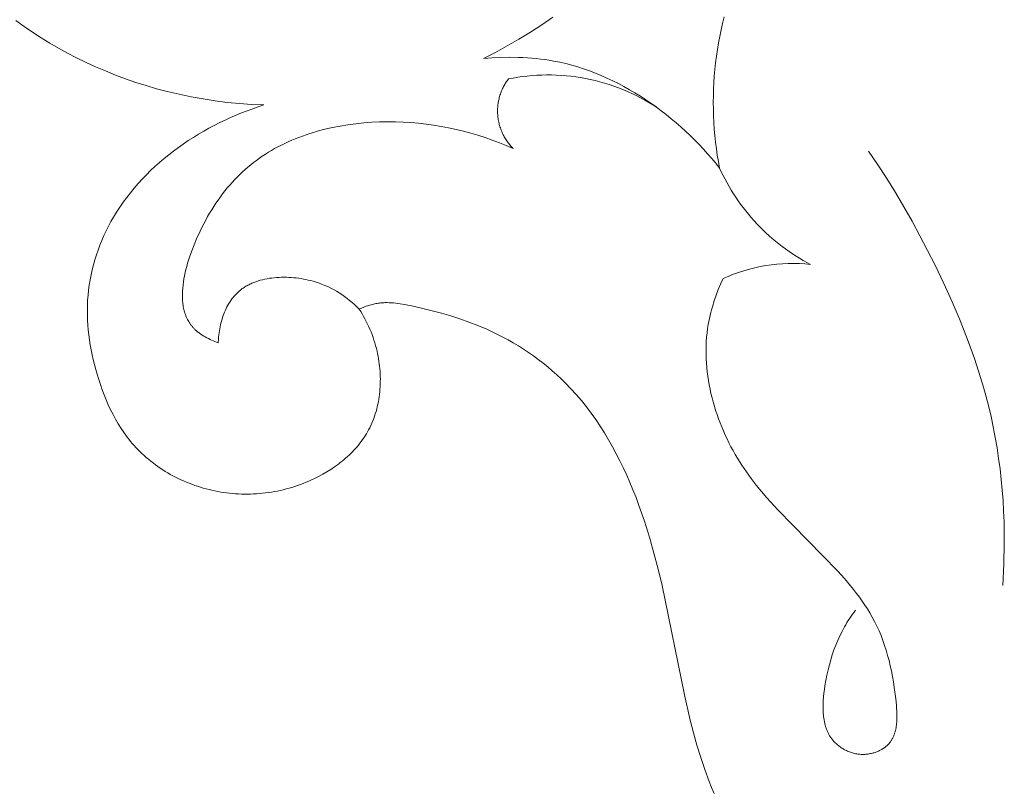
# Model space of a CAD drawing. Units: millimetres. Extents: x 4117 to 6195, y 8680 to 9831.
# Drawn here: x 4477 to 4526, y 8762 to 8800 of the extents above; entities that cross this region are included whole.
import ezdxf

# ---------------------------------------------------------------- set-up
doc = ezdxf.new("R2010")
doc.units = ezdxf.units.MM
doc.layers.get('0').update_dxf_attribs({"lineweight": 5})

msp = doc.modelspace()

# ---------------------------------------------------------------- linework, layer by layer
for points in [[(4477.017, 8799.716), (4476.606, 8800.009)], [(4503.221, 8800.185), (4502.667, 8799.807)], [(4511.477, 8792.701), (4511.418, 8793.019), (4511.366, 8793.339), (4511.319, 8793.66), (4511.279, 8793.983), (4511.244, 8794.308), (4511.216, 8794.634), (4511.194, 8794.961), (4511.178, 8795.289), (4511.169, 8795.617), (4511.165, 8795.946), (4511.169, 8796.276), (4511.178, 8796.606), (4511.194, 8796.935), (4511.216, 8797.265), (4511.245, 8797.594), (4511.28, 8797.922), (4511.321, 8798.25), (4511.369, 8798.577), (4511.423, 8798.903), (4511.483, 8799.228), (4511.55, 8799.551), (4511.622, 8799.872), (4511.701, 8800.192)], [(4477.434, 8799.433), (4477.017, 8799.716)], [(4477.857, 8799.16), (4477.434, 8799.433)], [(4502.103, 8799.443), (4501.532, 8799.093)], [(4502.667, 8799.807), (4502.103, 8799.443)], [(4478.287, 8798.898), (4477.857, 8799.16)], [(4478.722, 8798.645), (4478.287, 8798.898)], [(4501.532, 8799.093), (4500.954, 8798.757)], [(4479.163, 8798.403), (4478.722, 8798.645)], [(4500.369, 8798.436), (4499.777, 8798.128)], [(4500.954, 8798.757), (4500.369, 8798.436)], [(4479.609, 8798.171), (4479.163, 8798.403)], [(4480.061, 8797.95), (4479.609, 8798.171)], [(4480.55, 8797.725), (4480.061, 8797.95)], [(4499.777, 8798.128), (4500.211, 8798.163)], [(4500.211, 8798.163), (4500.646, 8798.185)], [(4500.646, 8798.185), (4501.082, 8798.194)], [(4501.082, 8798.194), (4501.518, 8798.188)], [(4501.518, 8798.188), (4501.736, 8798.18)], [(4501.736, 8798.18), (4501.954, 8798.167)], [(4501.954, 8798.167), (4502.172, 8798.151)], [(4502.172, 8798.151), (4502.389, 8798.131)], [(4502.389, 8798.131), (4502.606, 8798.106)], [(4502.606, 8798.106), (4502.822, 8798.078)], [(4502.822, 8798.078), (4503.038, 8798.045)], [(4503.038, 8798.045), (4503.253, 8798.007)], [(4503.253, 8798.007), (4503.554, 8797.946)], [(4503.554, 8797.946), (4503.854, 8797.877)], [(4481.044, 8797.513), (4480.55, 8797.725)], [(4481.543, 8797.312), (4481.044, 8797.513)], [(4503.854, 8797.877), (4504.152, 8797.799)], [(4504.152, 8797.799), (4504.449, 8797.712)], [(4504.449, 8797.712), (4504.743, 8797.617)], [(4504.743, 8797.617), (4505.035, 8797.515)], [(4505.035, 8797.515), (4505.326, 8797.404)], [(4482.047, 8797.125), (4481.543, 8797.312)], [(4482.555, 8796.949), (4482.047, 8797.125)], [(4483.067, 8796.787), (4482.555, 8796.949)], [(4501.013, 8797.12), (4500.98, 8797.076), (4500.949, 8797.032), (4500.918, 8796.986), (4500.887, 8796.94), (4500.858, 8796.892), (4500.829, 8796.844), (4500.801, 8796.795), (4500.774, 8796.744), (4500.748, 8796.693), (4500.723, 8796.641), (4500.699, 8796.588), (4500.676, 8796.535), (4500.654, 8796.48), (4500.634, 8796.425), (4500.614, 8796.369), (4500.596, 8796.312), (4500.578, 8796.255), (4500.562, 8796.197), (4500.548, 8796.139), (4500.534, 8796.08), (4500.522, 8796.02), (4500.512, 8795.96), (4500.502, 8795.9), (4500.495, 8795.839), (4500.488, 8795.778), (4500.483, 8795.717), (4500.479, 8795.656), (4500.477, 8795.594), (4500.476, 8795.533), (4500.477, 8795.471), (4500.479, 8795.409), (4500.483, 8795.347), (4500.488, 8795.286), (4500.494, 8795.224), (4500.502, 8795.163), (4500.511, 8795.102), (4500.522, 8795.042), (4500.534, 8794.981), (4500.548, 8794.921), (4500.563, 8794.862), (4500.579, 8794.803), (4500.597, 8794.745), (4500.616, 8794.687), (4500.636, 8794.629), (4500.657, 8794.573), (4500.68, 8794.517), (4500.704, 8794.462), (4500.729, 8794.408), (4500.755, 8794.354), (4500.782, 8794.301), (4500.81, 8794.25), (4500.839, 8794.199), (4500.869, 8794.149), (4500.901, 8794.1), (4500.933, 8794.052), (4500.965, 8794.005), (4500.999, 8793.959), (4501.034, 8793.914), (4501.069, 8793.87), (4501.105, 8793.827), (4501.141, 8793.785), (4501.178, 8793.744), (4501.216, 8793.704), (4501.254, 8793.666)], [(4508.371, 8795.703), (4508.173, 8795.829), (4507.972, 8795.951), (4507.766, 8796.069), (4507.557, 8796.183), (4507.345, 8796.291), (4507.129, 8796.395), (4506.911, 8796.494), (4506.689, 8796.588), (4506.465, 8796.676), (4506.238, 8796.759), (4506.008, 8796.837), (4505.777, 8796.909), (4505.543, 8796.975), (4505.307, 8797.036), (4505.071, 8797.091), (4504.832, 8797.14), (4504.593, 8797.183), (4504.352, 8797.22), (4504.111, 8797.251), (4503.87, 8797.276), (4503.628, 8797.295), (4503.386, 8797.308), (4503.144, 8797.316), (4502.903, 8797.317), (4502.662, 8797.312), (4502.423, 8797.302), (4502.184, 8797.285), (4501.946, 8797.263), (4501.71, 8797.236), (4501.476, 8797.203), (4501.243, 8797.164), (4501.013, 8797.12)], [(4505.326, 8797.404), (4505.613, 8797.286)], [(4505.613, 8797.286), (4505.899, 8797.16)], [(4505.899, 8797.16), (4506.182, 8797.027)], [(4506.182, 8797.027), (4506.462, 8796.887)], [(4483.583, 8796.636), (4483.067, 8796.787)], [(4484.103, 8796.499), (4483.583, 8796.636)], [(4484.693, 8796.359), (4484.103, 8796.499)], [(4506.462, 8796.887), (4506.739, 8796.74)], [(4506.739, 8796.74), (4507.013, 8796.587)], [(4507.013, 8796.587), (4507.284, 8796.428)], [(4485.287, 8796.235), (4484.693, 8796.359)], [(4485.884, 8796.127), (4485.287, 8796.235)], [(4486.483, 8796.035), (4485.884, 8796.127)], [(4487.085, 8795.959), (4486.483, 8796.035)], [(4507.284, 8796.428), (4507.552, 8796.262)], [(4507.552, 8796.262), (4507.816, 8796.09)], [(4507.816, 8796.09), (4508.077, 8795.913)], [(4487.688, 8795.899), (4487.085, 8795.959)], [(4488.292, 8795.855), (4487.688, 8795.899)], [(4487.792, 8795.436), (4488.067, 8795.543)], [(4488.067, 8795.543), (4488.343, 8795.643)], [(4488.897, 8795.827), (4488.292, 8795.855)], [(4488.343, 8795.643), (4488.62, 8795.738)], [(4488.62, 8795.738), (4488.897, 8795.827)], [(4508.077, 8795.913), (4508.334, 8795.729)], [(4508.334, 8795.729), (4508.587, 8795.541)], [(4508.587, 8795.541), (4508.837, 8795.348)], [(4486.628, 8784.041), (4486.467, 8784.102), (4486.387, 8784.135), (4486.308, 8784.17), (4486.228, 8784.206), (4486.15, 8784.244), (4486.072, 8784.284), (4485.996, 8784.325), (4485.921, 8784.368), (4485.847, 8784.414), (4485.776, 8784.461), (4485.706, 8784.509), (4485.639, 8784.56), (4485.606, 8784.586), (4485.574, 8784.613), (4485.543, 8784.639), (4485.512, 8784.667), (4485.482, 8784.695), (4485.453, 8784.723), (4485.43, 8784.747), (4485.407, 8784.771), (4485.384, 8784.796), (4485.362, 8784.82), (4485.341, 8784.845), (4485.32, 8784.871), (4485.3, 8784.896), (4485.28, 8784.922), (4485.261, 8784.948), (4485.242, 8784.975), (4485.224, 8785.002), (4485.206, 8785.029), (4485.172, 8785.084), (4485.14, 8785.14), (4485.11, 8785.198), (4485.081, 8785.256), (4485.055, 8785.315), (4485.03, 8785.376), (4485.007, 8785.437), (4484.986, 8785.499), (4484.967, 8785.563), (4484.949, 8785.627), (4484.933, 8785.692), (4484.919, 8785.758), (4484.906, 8785.824), (4484.895, 8785.892), (4484.886, 8785.96), (4484.878, 8786.029), (4484.871, 8786.098), (4484.866, 8786.168), (4484.863, 8786.239), (4484.861, 8786.311), (4484.86, 8786.383), (4484.861, 8786.455), (4484.863, 8786.528), (4484.866, 8786.602), (4484.877, 8786.75), (4484.893, 8786.901), (4484.913, 8787.052), (4484.938, 8787.205), (4484.967, 8787.359), (4485, 8787.513), (4485.037, 8787.668), (4485.077, 8787.823), (4485.121, 8787.978), (4485.168, 8788.133), (4485.218, 8788.288), (4485.326, 8788.595), (4485.443, 8788.898), (4485.567, 8789.195), (4485.739, 8789.575), (4485.829, 8789.76), (4485.921, 8789.941), (4486.015, 8790.119), (4486.112, 8790.293), (4486.21, 8790.465), (4486.312, 8790.632), (4486.415, 8790.797), (4486.521, 8790.958), (4486.629, 8791.115), (4486.74, 8791.269), (4486.853, 8791.42), (4486.968, 8791.568), (4487.085, 8791.712), (4487.205, 8791.853), (4487.327, 8791.991), (4487.451, 8792.125), (4487.578, 8792.256), (4487.707, 8792.384), (4487.838, 8792.508), (4487.972, 8792.629), (4488.107, 8792.747), (4488.246, 8792.862), (4488.386, 8792.974), (4488.528, 8793.082), (4488.673, 8793.187), (4488.82, 8793.289), (4488.97, 8793.388), (4489.122, 8793.484), (4489.275, 8793.576), (4489.432, 8793.666), (4489.596, 8793.755), (4489.763, 8793.841), (4489.932, 8793.924), (4490.103, 8794.004), (4490.276, 8794.08), (4490.452, 8794.153), (4490.629, 8794.223), (4490.808, 8794.289), (4490.989, 8794.353), (4491.171, 8794.413), (4491.355, 8794.47), (4491.54, 8794.524), (4491.915, 8794.623), (4492.294, 8794.71), (4492.678, 8794.785), (4493.065, 8794.848), (4493.455, 8794.9), (4493.846, 8794.94), (4494.239, 8794.97), (4494.633, 8794.988), (4495.026, 8794.995), (4495.419, 8794.992), (4495.8, 8794.979), (4496.18, 8794.956), (4496.559, 8794.924), (4496.935, 8794.882), (4497.309, 8794.83), (4497.682, 8794.769), (4498.051, 8794.699), (4498.419, 8794.619), (4498.784, 8794.531), (4499.146, 8794.433), (4499.505, 8794.327), (4499.861, 8794.212), (4500.215, 8794.088), (4500.565, 8793.956), (4500.911, 8793.815), (4501.254, 8793.666)], [(4486.708, 8794.953), (4486.977, 8795.082)], [(4486.977, 8795.082), (4487.247, 8795.206)], [(4487.247, 8795.206), (4487.519, 8795.324)], [(4487.519, 8795.324), (4487.792, 8795.436)], [(4508.837, 8795.348), (4509.082, 8795.149)], [(4509.082, 8795.149), (4509.323, 8794.946)], [(4485.659, 8794.379), (4485.917, 8794.531)], [(4485.917, 8794.531), (4486.178, 8794.677)], [(4486.178, 8794.677), (4486.442, 8794.818)], [(4486.442, 8794.818), (4486.708, 8794.953)], [(4509.323, 8794.946), (4509.56, 8794.738)], [(4509.56, 8794.738), (4509.793, 8794.526)], [(4509.793, 8794.526), (4510.021, 8794.31)], [(4484.904, 8793.892), (4485.152, 8794.06)], [(4485.152, 8794.06), (4485.404, 8794.222)], [(4485.404, 8794.222), (4485.659, 8794.379)], [(4510.021, 8794.31), (4510.244, 8794.09)], [(4510.244, 8794.09), (4510.462, 8793.867)], [(4484.183, 8793.357), (4484.419, 8793.541)], [(4484.419, 8793.541), (4484.66, 8793.719)], [(4484.66, 8793.719), (4484.904, 8793.892)], [(4510.462, 8793.867), (4510.676, 8793.64)], [(4510.676, 8793.64), (4510.884, 8793.409)], [(4518.864, 8793.543), (4519.321, 8792.865), (4519.765, 8792.177), (4520.195, 8791.481), (4520.612, 8790.776), (4521.016, 8790.064), (4521.408, 8789.344), (4522.156, 8787.883), (4522.59, 8786.978), (4523.005, 8786.063), (4523.397, 8785.139), (4523.765, 8784.206), (4524.104, 8783.263), (4524.413, 8782.31), (4524.555, 8781.83), (4524.689, 8781.348), (4524.813, 8780.863), (4524.928, 8780.375), (4525.038, 8779.861), (4525.138, 8779.345), (4525.227, 8778.826), (4525.306, 8778.306), (4525.375, 8777.784), (4525.434, 8777.26), (4525.483, 8776.735), (4525.523, 8776.21), (4525.552, 8775.683), (4525.573, 8775.156), (4525.586, 8774.102), (4525.563, 8773.05), (4525.505, 8772.001)], [(4483.724, 8792.975), (4483.951, 8793.168)], [(4483.951, 8793.168), (4484.183, 8793.357)], [(4510.884, 8793.409), (4511.087, 8793.176)], [(4511.087, 8793.176), (4511.285, 8792.94)], [(4483.074, 8792.363), (4483.285, 8792.572)], [(4483.285, 8792.572), (4483.502, 8792.776)], [(4483.502, 8792.776), (4483.724, 8792.975)], [(4511.285, 8792.94), (4511.477, 8792.701)], [(4511.477, 8792.701), (4511.563, 8792.514), (4511.653, 8792.329), (4511.748, 8792.145), (4511.846, 8791.963), (4511.949, 8791.782), (4512.055, 8791.602), (4512.166, 8791.425), (4512.28, 8791.25), (4512.398, 8791.077), (4512.52, 8790.906), (4512.646, 8790.737), (4512.775, 8790.571), (4512.908, 8790.407), (4513.044, 8790.247), (4513.184, 8790.089), (4513.327, 8789.934), (4513.473, 8789.782), (4513.623, 8789.633), (4513.775, 8789.487), (4513.931, 8789.345), (4514.089, 8789.206), (4514.25, 8789.071), (4514.413, 8788.939), (4514.579, 8788.811), (4514.748, 8788.687), (4514.918, 8788.566), (4515.091, 8788.449), (4515.265, 8788.336), (4515.442, 8788.227), (4515.62, 8788.122), (4515.8, 8788.021), (4515.981, 8787.924)], [(4482.668, 8791.93), (4482.868, 8792.149)], [(4482.868, 8792.149), (4483.074, 8792.363)], [(4482.286, 8791.479), (4482.474, 8791.707)], [(4482.474, 8791.707), (4482.668, 8791.93)], [(4481.93, 8791.008), (4482.105, 8791.246)], [(4482.105, 8791.246), (4482.286, 8791.479)], [(4481.602, 8790.519), (4481.762, 8790.766)], [(4481.762, 8790.766), (4481.93, 8791.008)], [(4481.321, 8790.043), (4481.449, 8790.267)], [(4481.449, 8790.267), (4481.602, 8790.519)], [(4481.084, 8789.585), (4481.2, 8789.815)], [(4481.2, 8789.815), (4481.321, 8790.043)], [(4480.871, 8789.115), (4480.974, 8789.351)], [(4480.974, 8789.351), (4481.084, 8789.585)], [(4480.684, 8788.635), (4480.774, 8788.876)], [(4480.774, 8788.876), (4480.871, 8789.115)], [(4480.524, 8788.147), (4480.601, 8788.392)], [(4480.601, 8788.392), (4480.684, 8788.635)], [(4480.391, 8787.651), (4480.454, 8787.9)], [(4480.454, 8787.9), (4480.524, 8788.147)], [(4515.981, 8787.924), (4515.707, 8787.949), (4515.432, 8787.965), (4515.155, 8787.971), (4514.878, 8787.968), (4514.6, 8787.956), (4514.322, 8787.935), (4514.045, 8787.904), (4513.769, 8787.864), (4513.495, 8787.814), (4513.222, 8787.755), (4512.952, 8787.687), (4512.685, 8787.611), (4512.421, 8787.525), (4512.161, 8787.431), (4511.905, 8787.329), (4511.653, 8787.218)], [(4480.287, 8787.15), (4480.335, 8787.401)], [(4480.335, 8787.401), (4480.391, 8787.651)], [(4493.621, 8785.706), (4493.506, 8785.819), (4493.388, 8785.929), (4493.268, 8786.036), (4493.145, 8786.138), (4493.02, 8786.238), (4492.891, 8786.333), (4492.761, 8786.424), (4492.627, 8786.511), (4492.49, 8786.595), (4492.35, 8786.674), (4492.208, 8786.748), (4492.062, 8786.819), (4491.913, 8786.884), (4491.76, 8786.946), (4491.605, 8787.002), (4491.445, 8787.054), (4491.332, 8787.087), (4491.216, 8787.118), (4491.099, 8787.146), (4490.981, 8787.172), (4490.862, 8787.195), (4490.742, 8787.216), (4490.622, 8787.234), (4490.5, 8787.25), (4490.378, 8787.262), (4490.256, 8787.272), (4490.134, 8787.279), (4490.012, 8787.284), (4489.89, 8787.285), (4489.768, 8787.284), (4489.647, 8787.279), (4489.527, 8787.272), (4489.407, 8787.262), (4489.289, 8787.248), (4489.171, 8787.232), (4489.055, 8787.212), (4488.941, 8787.19), (4488.828, 8787.164), (4488.717, 8787.135), (4488.608, 8787.102), (4488.502, 8787.066), (4488.449, 8787.047), (4488.397, 8787.027), (4488.346, 8787.006), (4488.295, 8786.985), (4488.245, 8786.962), (4488.196, 8786.939), (4488.147, 8786.915), (4488.099, 8786.89), (4488.052, 8786.864), (4488.006, 8786.837), (4487.96, 8786.809), (4487.915, 8786.78), (4487.871, 8786.751), (4487.828, 8786.72), (4487.791, 8786.693), (4487.755, 8786.665), (4487.719, 8786.636), (4487.684, 8786.607), (4487.65, 8786.577), (4487.616, 8786.547), (4487.583, 8786.515), (4487.551, 8786.484), (4487.519, 8786.451), (4487.487, 8786.418), (4487.457, 8786.384), (4487.427, 8786.35), (4487.398, 8786.315), (4487.369, 8786.28), (4487.341, 8786.244), (4487.313, 8786.208), (4487.26, 8786.134), (4487.209, 8786.057), (4487.16, 8785.979), (4487.114, 8785.899), (4487.07, 8785.817), (4487.028, 8785.734), (4486.989, 8785.649), (4486.952, 8785.562), (4486.916, 8785.474), (4486.883, 8785.385), (4486.853, 8785.294), (4486.824, 8785.202), (4486.797, 8785.11), (4486.772, 8785.016), (4486.749, 8784.921), (4486.728, 8784.825), (4486.709, 8784.729), (4486.692, 8784.632), (4486.677, 8784.535), (4486.664, 8784.437), (4486.652, 8784.338), (4486.642, 8784.239), (4486.628, 8784.041)], [(4511.653, 8787.218), (4511.53, 8786.946), (4511.414, 8786.67), (4511.307, 8786.391), (4511.208, 8786.108), (4511.12, 8785.822), (4511.079, 8785.678), (4511.041, 8785.533), (4511.006, 8785.387), (4510.973, 8785.241), (4510.943, 8785.094), (4510.916, 8784.947), (4510.883, 8784.736), (4510.856, 8784.525), (4510.835, 8784.313), (4510.82, 8784.099), (4510.81, 8783.886), (4510.806, 8783.671), (4510.807, 8783.457), (4510.814, 8783.241), (4510.826, 8783.026), (4510.843, 8782.811), (4510.865, 8782.596), (4510.893, 8782.381), (4510.925, 8782.166), (4510.962, 8781.952), (4511.004, 8781.738), (4511.051, 8781.526), (4511.102, 8781.314), (4511.158, 8781.102), (4511.218, 8780.892), (4511.282, 8780.684), (4511.351, 8780.476), (4511.424, 8780.27), (4511.5, 8780.066), (4511.581, 8779.863), (4511.666, 8779.662), (4511.754, 8779.463), (4511.846, 8779.266), (4511.942, 8779.071), (4512.041, 8778.879), (4512.144, 8778.689), (4512.25, 8778.502), (4512.359, 8778.317), (4512.467, 8778.142), (4512.578, 8777.969), (4512.808, 8777.631), (4513.048, 8777.301), (4513.297, 8776.979), (4513.554, 8776.664), (4513.819, 8776.355), (4514.367, 8775.752), (4517.342, 8772.706), (4517.662, 8772.347), (4517.97, 8771.981), (4518.12, 8771.795), (4518.265, 8771.607), (4518.406, 8771.417), (4518.543, 8771.226), (4518.675, 8771.032), (4518.801, 8770.836), (4518.922, 8770.637), (4519.037, 8770.437), (4519.158, 8770.211), (4519.271, 8769.982), (4519.377, 8769.75), (4519.476, 8769.514), (4519.568, 8769.275), (4519.653, 8769.032), (4519.733, 8768.786), (4519.806, 8768.536), (4519.873, 8768.282), (4519.935, 8768.024), (4519.992, 8767.762), (4520.044, 8767.495), (4520.091, 8767.224), (4520.133, 8766.949), (4520.206, 8766.384), (4520.237, 8766.074), (4520.25, 8765.919), (4520.259, 8765.763), (4520.264, 8765.609), (4520.265, 8765.456), (4520.263, 8765.381), (4520.26, 8765.306), (4520.255, 8765.231), (4520.249, 8765.158), (4520.241, 8765.085), (4520.232, 8765.014), (4520.22, 8764.943), (4520.206, 8764.873), (4520.191, 8764.805), (4520.182, 8764.771), (4520.173, 8764.737), (4520.163, 8764.704), (4520.153, 8764.671), (4520.142, 8764.639), (4520.131, 8764.606), (4520.119, 8764.575), (4520.106, 8764.543), (4520.093, 8764.512), (4520.079, 8764.481), (4520.064, 8764.451), (4520.049, 8764.421), (4520.033, 8764.392), (4520.016, 8764.363), (4519.999, 8764.334), (4519.981, 8764.306), (4519.962, 8764.278), (4519.943, 8764.251), (4519.923, 8764.224), (4519.902, 8764.198), (4519.88, 8764.172), (4519.858, 8764.147), (4519.829, 8764.116), (4519.798, 8764.086), (4519.767, 8764.057), (4519.734, 8764.028), (4519.7, 8764), (4519.666, 8763.974), (4519.63, 8763.948), (4519.593, 8763.923), (4519.556, 8763.899), (4519.517, 8763.875), (4519.478, 8763.853), (4519.438, 8763.832), (4519.398, 8763.812), (4519.356, 8763.792), (4519.314, 8763.774), (4519.272, 8763.756), (4519.228, 8763.74), (4519.185, 8763.725), (4519.14, 8763.71), (4519.096, 8763.697), (4519.051, 8763.685), (4519.005, 8763.674), (4518.96, 8763.664), (4518.913, 8763.655), (4518.867, 8763.647), (4518.821, 8763.64), (4518.774, 8763.635), (4518.727, 8763.63), (4518.681, 8763.627), (4518.634, 8763.625), (4518.587, 8763.624), (4518.54, 8763.625), (4518.486, 8763.627), (4518.433, 8763.631), (4518.379, 8763.636), (4518.326, 8763.642), (4518.273, 8763.651), (4518.22, 8763.66), (4518.168, 8763.672), (4518.116, 8763.684), (4518.064, 8763.698), (4518.013, 8763.714), (4517.962, 8763.731), (4517.912, 8763.749), (4517.863, 8763.768), (4517.814, 8763.789), (4517.765, 8763.811), (4517.718, 8763.834), (4517.671, 8763.858), (4517.624, 8763.884), (4517.579, 8763.91), (4517.534, 8763.938), (4517.49, 8763.967), (4517.447, 8763.996), (4517.405, 8764.027), (4517.364, 8764.059), (4517.324, 8764.092), (4517.285, 8764.126), (4517.247, 8764.16), (4517.21, 8764.196), (4517.174, 8764.232), (4517.139, 8764.269), (4517.106, 8764.307), (4517.073, 8764.346), (4517.048, 8764.379), (4517.023, 8764.412), (4516.999, 8764.445), (4516.975, 8764.479), (4516.953, 8764.514), (4516.931, 8764.549), (4516.911, 8764.585), (4516.891, 8764.62), (4516.871, 8764.657), (4516.853, 8764.694), (4516.835, 8764.731), (4516.818, 8764.768), (4516.802, 8764.806), (4516.787, 8764.845), (4516.772, 8764.883), (4516.758, 8764.922), (4516.745, 8764.962), (4516.732, 8765.002), (4516.709, 8765.082), (4516.688, 8765.164), (4516.67, 8765.247), (4516.654, 8765.331), (4516.641, 8765.416), (4516.63, 8765.502), (4516.621, 8765.589), (4516.614, 8765.676), (4516.609, 8765.765), (4516.606, 8765.853), (4516.605, 8765.943), (4516.606, 8766.033), (4516.608, 8766.123), (4516.617, 8766.305), (4516.631, 8766.487), (4516.651, 8766.669), (4516.674, 8766.851), (4516.7, 8767.031), (4516.745, 8767.297), (4516.796, 8767.559), (4516.853, 8767.816), (4516.916, 8768.07), (4516.986, 8768.319), (4517.062, 8768.564), (4517.145, 8768.805), (4517.235, 8769.042), (4517.331, 8769.275), (4517.435, 8769.503), (4517.546, 8769.727), (4517.665, 8769.947), (4517.727, 8770.056), (4517.791, 8770.163), (4517.857, 8770.269), (4517.925, 8770.375), (4517.995, 8770.479), (4518.067, 8770.582), (4518.141, 8770.684), (4518.217, 8770.785)], [(4480.211, 8786.646), (4480.245, 8786.898)], [(4480.245, 8786.898), (4480.287, 8787.15)], [(4480.166, 8786.147), (4480.185, 8786.392)], [(4480.185, 8786.392), (4480.211, 8786.646)], [(4480.15, 8785.655), (4480.155, 8785.901)], [(4480.155, 8785.901), (4480.166, 8786.147)], [(4493.735, 8785.757), (4493.621, 8785.706)], [(4493.851, 8785.804), (4493.735, 8785.757)], [(4493.969, 8785.848), (4493.851, 8785.804)], [(4494.028, 8785.869), (4493.969, 8785.848)], [(4494.087, 8785.888), (4494.028, 8785.869)], [(4494.147, 8785.906), (4494.087, 8785.888)], [(4494.207, 8785.924), (4494.147, 8785.906)], [(4494.268, 8785.94), (4494.207, 8785.924)], [(4494.329, 8785.954), (4494.268, 8785.94)], [(4494.389, 8785.968), (4494.329, 8785.954)], [(4494.45, 8785.98), (4494.389, 8785.968)], [(4494.512, 8785.991), (4494.45, 8785.98)], [(4494.573, 8786), (4494.512, 8785.991)], [(4494.626, 8786.007), (4494.573, 8786)], [(4494.68, 8786.013), (4494.626, 8786.007)], [(4494.733, 8786.017), (4494.68, 8786.013)], [(4494.787, 8786.021), (4494.733, 8786.017)], [(4494.841, 8786.024), (4494.787, 8786.021)], [(4494.894, 8786.026), (4494.841, 8786.024)], [(4495.002, 8786.027), (4494.894, 8786.026)], [(4495.11, 8786.024), (4495.002, 8786.027)], [(4495.217, 8786.018), (4495.11, 8786.024)], [(4495.325, 8786.01), (4495.217, 8786.018)], [(4495.434, 8785.999), (4495.325, 8786.01)], [(4495.542, 8785.985), (4495.434, 8785.999)], [(4495.65, 8785.969), (4495.542, 8785.985)], [(4495.866, 8785.932), (4495.65, 8785.969)], [(4496.297, 8785.844), (4495.866, 8785.932)], [(4496.768, 8785.738), (4496.297, 8785.844)], [(4497.235, 8785.623), (4496.768, 8785.738)], [(4480.152, 8785.409), (4480.15, 8785.655)], [(4480.161, 8785.163), (4480.152, 8785.409)], [(4493.621, 8785.706), (4493.697, 8785.586)], [(4493.697, 8785.586), (4493.77, 8785.464)], [(4493.77, 8785.464), (4493.84, 8785.341)], [(4493.84, 8785.341), (4493.908, 8785.216)], [(4497.698, 8785.5), (4497.235, 8785.623)], [(4498.156, 8785.366), (4497.698, 8785.5)], [(4498.609, 8785.221), (4498.156, 8785.366)], [(4480.176, 8784.916), (4480.161, 8785.163)], [(4480.197, 8784.67), (4480.176, 8784.916)], [(4493.908, 8785.216), (4493.973, 8785.09)], [(4493.973, 8785.09), (4494.035, 8784.962)], [(4494.035, 8784.962), (4494.095, 8784.833)], [(4494.095, 8784.833), (4494.153, 8784.703)], [(4499.057, 8785.064), (4498.609, 8785.221)], [(4499.5, 8784.893), (4499.057, 8785.064)], [(4499.938, 8784.707), (4499.5, 8784.893)], [(4480.224, 8784.425), (4480.197, 8784.67)], [(4480.256, 8784.179), (4480.224, 8784.425)], [(4494.153, 8784.703), (4494.207, 8784.571)], [(4494.207, 8784.571), (4494.259, 8784.439)], [(4494.259, 8784.439), (4494.307, 8784.304)], [(4494.307, 8784.304), (4494.353, 8784.169)], [(4500.206, 8784.583), (4499.938, 8784.707)], [(4500.472, 8784.454), (4500.206, 8784.583)], [(4500.735, 8784.319), (4500.472, 8784.454)], [(4500.996, 8784.177), (4500.735, 8784.319)], [(4480.295, 8783.934), (4480.256, 8784.179)], [(4480.338, 8783.689), (4480.295, 8783.934)], [(4494.353, 8784.169), (4494.396, 8784.032)], [(4494.396, 8784.032), (4494.436, 8783.894)], [(4494.436, 8783.894), (4494.473, 8783.755)], [(4501.254, 8784.03), (4500.996, 8784.177)], [(4501.509, 8783.877), (4501.254, 8784.03)], [(4501.76, 8783.718), (4501.509, 8783.877)], [(4480.387, 8783.445), (4480.338, 8783.689)], [(4480.442, 8783.202), (4480.387, 8783.445)], [(4494.473, 8783.755), (4494.507, 8783.615)], [(4494.507, 8783.615), (4494.533, 8783.492)], [(4494.533, 8783.492), (4494.558, 8783.37)], [(4494.558, 8783.37), (4494.58, 8783.246)], [(4502.008, 8783.554), (4501.76, 8783.718)], [(4502.252, 8783.384), (4502.008, 8783.554)], [(4502.492, 8783.208), (4502.252, 8783.384)], [(4480.501, 8782.959), (4480.442, 8783.202)], [(4480.565, 8782.717), (4480.501, 8782.959)], [(4494.58, 8783.246), (4494.599, 8783.122)], [(4494.599, 8783.122), (4494.617, 8782.997)], [(4494.617, 8782.997), (4494.631, 8782.872)], [(4494.631, 8782.872), (4494.644, 8782.746)], [(4502.728, 8783.027), (4502.492, 8783.208)], [(4502.96, 8782.84), (4502.728, 8783.027)], [(4503.187, 8782.648), (4502.96, 8782.84)], [(4480.633, 8782.476), (4480.565, 8782.717)], [(4480.712, 8782.219), (4480.633, 8782.476)], [(4494.644, 8782.746), (4494.653, 8782.62)], [(4494.653, 8782.62), (4494.661, 8782.494)], [(4494.661, 8782.494), (4494.666, 8782.367)], [(4494.666, 8782.367), (4494.668, 8782.241)], [(4503.409, 8782.451), (4503.187, 8782.648)], [(4503.626, 8782.249), (4503.409, 8782.451)], [(4480.796, 8781.963), (4480.712, 8782.219)], [(4480.886, 8781.708), (4480.796, 8781.963)], [(4494.659, 8781.862), (4494.651, 8781.736)], [(4494.665, 8781.988), (4494.659, 8781.862)], [(4494.667, 8782.115), (4494.665, 8781.988)], [(4494.668, 8782.241), (4494.667, 8782.115)], [(4503.838, 8782.041), (4503.626, 8782.249)], [(4504.111, 8781.758), (4503.838, 8782.041)], [(4480.981, 8781.456), (4480.886, 8781.708)], [(4481.083, 8781.207), (4480.981, 8781.456)], [(4494.61, 8781.361), (4494.592, 8781.237)], [(4494.627, 8781.486), (4494.61, 8781.361)], [(4494.64, 8781.611), (4494.627, 8781.486)], [(4494.651, 8781.736), (4494.64, 8781.611)], [(4504.375, 8781.466), (4504.111, 8781.758)], [(4504.63, 8781.167), (4504.375, 8781.466)], [(4481.19, 8780.961), (4481.083, 8781.207)], [(4481.304, 8780.718), (4481.19, 8780.961)], [(4494.518, 8780.87), (4494.488, 8780.749)], [(4494.546, 8780.991), (4494.518, 8780.87)], [(4494.57, 8781.114), (4494.546, 8780.991)], [(4494.592, 8781.237), (4494.57, 8781.114)], [(4504.876, 8780.859), (4504.63, 8781.167)], [(4505.113, 8780.545), (4504.876, 8780.859)], [(4481.424, 8780.479), (4481.304, 8780.718)], [(4481.551, 8780.244), (4481.424, 8780.479)], [(4494.381, 8780.393), (4494.34, 8780.276)], [(4494.42, 8780.51), (4494.381, 8780.393)], [(4494.456, 8780.629), (4494.42, 8780.51)], [(4494.488, 8780.749), (4494.456, 8780.629)], [(4505.341, 8780.224), (4505.113, 8780.545)], [(4481.685, 8780.014), (4481.551, 8780.244)], [(4481.826, 8779.789), (4481.685, 8780.014)], [(4494.198, 8779.935), (4494.145, 8779.825)], [(4494.248, 8780.048), (4494.198, 8779.935)], [(4494.295, 8780.161), (4494.248, 8780.048)], [(4494.34, 8780.276), (4494.295, 8780.161)], [(4505.561, 8779.896), (4505.341, 8780.224)], [(4505.772, 8779.563), (4505.561, 8779.896)], [(4481.975, 8779.569), (4481.826, 8779.789)], [(4482.052, 8779.461), (4481.975, 8779.569)], [(4482.131, 8779.355), (4482.052, 8779.461)], [(4493.917, 8779.424), (4493.855, 8779.329)], [(4493.977, 8779.52), (4493.917, 8779.424)], [(4494.034, 8779.617), (4493.977, 8779.52)], [(4494.088, 8779.716), (4494.034, 8779.617)], [(4494.145, 8779.825), (4494.088, 8779.716)], [(4505.975, 8779.225), (4505.772, 8779.563)], [(4482.212, 8779.25), (4482.131, 8779.355)], [(4482.294, 8779.147), (4482.212, 8779.25)], [(4482.379, 8779.045), (4482.294, 8779.147)], [(4482.466, 8778.946), (4482.379, 8779.045)], [(4482.555, 8778.847), (4482.466, 8778.946)], [(4493.585, 8778.967), (4493.513, 8778.88)], [(4493.656, 8779.055), (4493.585, 8778.967)], [(4493.725, 8779.145), (4493.656, 8779.055)], [(4493.791, 8779.236), (4493.725, 8779.145)], [(4493.855, 8779.329), (4493.791, 8779.236)], [(4506.171, 8778.881), (4505.975, 8779.225)], [(4482.646, 8778.751), (4482.555, 8778.847)], [(4482.747, 8778.648), (4482.646, 8778.751)], [(4482.851, 8778.547), (4482.747, 8778.648)], [(4482.958, 8778.448), (4482.851, 8778.547)], [(4483.066, 8778.351), (4482.958, 8778.448)], [(4493.119, 8778.467), (4493.035, 8778.39)], [(4493.201, 8778.547), (4493.119, 8778.467)], [(4493.282, 8778.628), (4493.201, 8778.547)], [(4493.361, 8778.71), (4493.282, 8778.628)], [(4493.438, 8778.794), (4493.361, 8778.71)], [(4493.513, 8778.88), (4493.438, 8778.794)], [(4506.359, 8778.533), (4506.171, 8778.881)], [(4506.539, 8778.181), (4506.359, 8778.533)], [(4483.177, 8778.257), (4483.066, 8778.351)], [(4483.29, 8778.165), (4483.177, 8778.257)], [(4483.405, 8778.075), (4483.29, 8778.165)], [(4483.522, 8777.988), (4483.405, 8778.075)], [(4483.641, 8777.902), (4483.522, 8777.988)], [(4492.498, 8777.955), (4492.403, 8777.888)], [(4492.591, 8778.023), (4492.498, 8777.955)], [(4492.683, 8778.094), (4492.591, 8778.023)], [(4492.773, 8778.165), (4492.683, 8778.094)], [(4492.862, 8778.238), (4492.773, 8778.165)], [(4492.949, 8778.313), (4492.862, 8778.238)], [(4493.035, 8778.39), (4492.949, 8778.313)], [(4506.711, 8777.826), (4506.539, 8778.181)], [(4483.762, 8777.82), (4483.641, 8777.902)], [(4483.884, 8777.739), (4483.762, 8777.82)], [(4484.009, 8777.661), (4483.884, 8777.739)], [(4484.135, 8777.585), (4484.009, 8777.661)], [(4484.262, 8777.512), (4484.135, 8777.585)], [(4484.392, 8777.442), (4484.262, 8777.512)], [(4484.522, 8777.373), (4484.392, 8777.442)], [(4491.813, 8777.518), (4491.608, 8777.408)], [(4492.014, 8777.635), (4491.813, 8777.518)], [(4492.211, 8777.758), (4492.014, 8777.635)], [(4492.403, 8777.888), (4492.211, 8777.758)], [(4506.877, 8777.467), (4506.711, 8777.826)], [(4507.035, 8777.106), (4506.877, 8777.467)], [(4484.654, 8777.308), (4484.522, 8777.373)], [(4484.788, 8777.244), (4484.654, 8777.308)], [(4484.922, 8777.184), (4484.788, 8777.244)], [(4485.058, 8777.125), (4484.922, 8777.184)], [(4485.195, 8777.07), (4485.058, 8777.125)], [(4485.333, 8777.017), (4485.195, 8777.07)], [(4485.472, 8776.967), (4485.333, 8777.017)], [(4485.612, 8776.919), (4485.472, 8776.967)], [(4490.57, 8776.96), (4490.428, 8776.913)], [(4490.711, 8777.011), (4490.57, 8776.96)], [(4490.851, 8777.064), (4490.711, 8777.011)], [(4490.99, 8777.12), (4490.851, 8777.064)], [(4491.128, 8777.179), (4490.99, 8777.12)], [(4491.265, 8777.24), (4491.128, 8777.179)], [(4491.401, 8777.304), (4491.265, 8777.24)], [(4491.608, 8777.408), (4491.401, 8777.304)], [(4507.186, 8776.743), (4507.035, 8777.106)], [(4485.753, 8776.874), (4485.612, 8776.919)], [(4485.894, 8776.832), (4485.753, 8776.874)], [(4486.037, 8776.792), (4485.894, 8776.832)], [(4486.18, 8776.755), (4486.037, 8776.792)], [(4486.323, 8776.721), (4486.18, 8776.755)], [(4486.467, 8776.69), (4486.323, 8776.721)], [(4486.612, 8776.661), (4486.467, 8776.69)], [(4486.757, 8776.635), (4486.612, 8776.661)], [(4486.904, 8776.612), (4486.757, 8776.635)], [(4487.052, 8776.592), (4486.904, 8776.612)], [(4487.2, 8776.574), (4487.052, 8776.592)], [(4487.348, 8776.56), (4487.2, 8776.574)], [(4487.496, 8776.548), (4487.348, 8776.56)], [(4487.645, 8776.539), (4487.496, 8776.548)], [(4487.793, 8776.533), (4487.645, 8776.539)], [(4487.942, 8776.53), (4487.793, 8776.533)], [(4488.09, 8776.53), (4487.942, 8776.53)], [(4488.238, 8776.533), (4488.09, 8776.53)], [(4488.387, 8776.538), (4488.238, 8776.533)], [(4488.535, 8776.547), (4488.387, 8776.538)], [(4488.683, 8776.558), (4488.535, 8776.547)], [(4488.831, 8776.572), (4488.683, 8776.558)], [(4488.978, 8776.589), (4488.831, 8776.572)], [(4489.125, 8776.609), (4488.978, 8776.589)], [(4489.272, 8776.631), (4489.125, 8776.609)], [(4489.419, 8776.657), (4489.272, 8776.631)], [(4489.565, 8776.685), (4489.419, 8776.657)], [(4489.71, 8776.716), (4489.565, 8776.685)], [(4489.855, 8776.75), (4489.71, 8776.716)], [(4489.999, 8776.786), (4489.855, 8776.75)], [(4490.143, 8776.826), (4489.999, 8776.786)], [(4490.286, 8776.868), (4490.143, 8776.826)], [(4490.428, 8776.913), (4490.286, 8776.868)], [(4507.339, 8776.357), (4507.186, 8776.743)], [(4507.484, 8775.969), (4507.339, 8776.357)], [(4507.755, 8775.188), (4507.484, 8775.969)], [(4508.002, 8774.4), (4507.755, 8775.188)], [(4508.227, 8773.606), (4508.002, 8774.4)], [(4508.434, 8772.805), (4508.227, 8773.606)], [(4508.626, 8771.999), (4508.434, 8772.805)], [(4509.736, 8766.572), (4508.626, 8771.999)], [(4510.026, 8765.318), (4509.736, 8766.572)], [(4510.186, 8764.697), (4510.026, 8765.318)], [(4510.358, 8764.081), (4510.186, 8764.697)], [(4510.545, 8763.472), (4510.358, 8764.081)], [(4510.747, 8762.871), (4510.545, 8763.472)], [(4510.967, 8762.277), (4510.747, 8762.871)], [(4511.085, 8761.983), (4510.967, 8762.277)], [(4511.207, 8761.692), (4511.085, 8761.983)]]:
    msp.add_lwpolyline(points)

doc.saveas('drawing.dxf')
